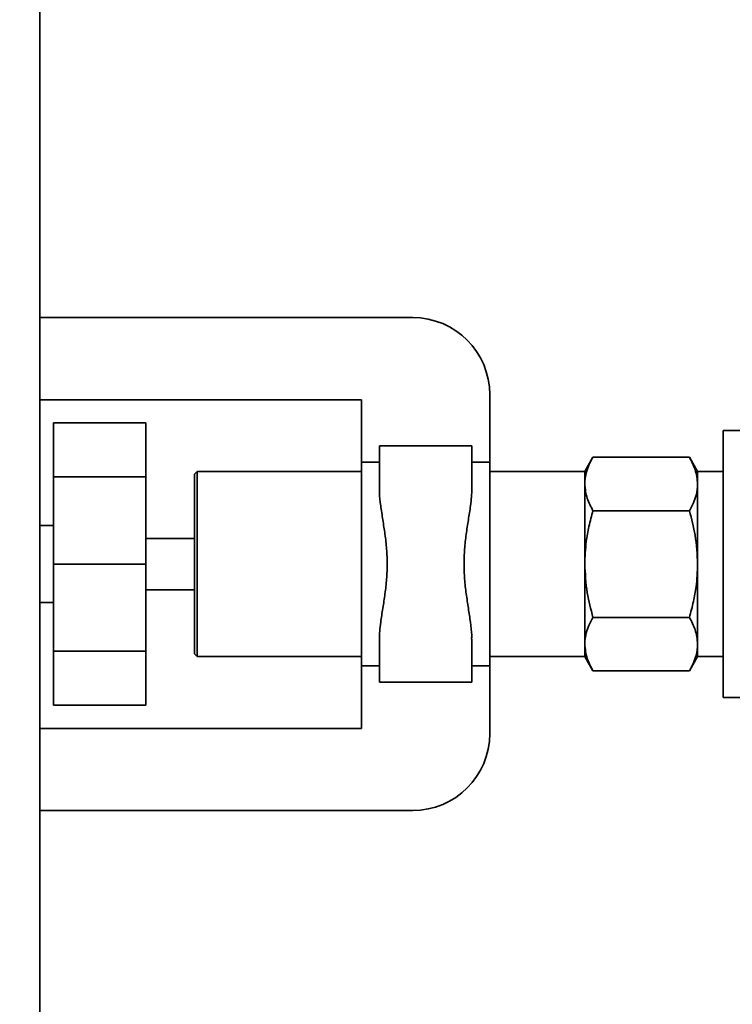
# Paper-space layout 'Blatt1' of a CAD drawing. Units: millimetres. Extents: x 0 to 6300, y 0 to 4455.
# Drawn here: x 1290 to 1428, y 3106 to 3298 of the extents above; entities that cross this region are included whole.
import ezdxf

# ---------------------------------------------------------------- set-up
doc = ezdxf.new("R2010")
doc.units = ezdxf.units.MM
doc.layers.add('1', color=7, linetype='Continuous')
doc.styles.add('SLDTEXTSTYLE0', font='TXT', dxfattribs={"width": 0.605})
doc.dimstyles.new('SLDDIMSTYLE0', dxfattribs={"dimtxt": 52.5, "dimasz": 37.5, "dimexe": 0, "dimexo": 0.0625, "dimgap": 13.125, "dimtad": 1, "dimdec": 1, "dimrnd": 1e-09, "dimzin": 12, "dimdsep": 46, "dimtxsty": 'SLDTEXTSTYLE0', "dimsah": 1, "dimcen": 0.09, "dimadec": 0, "dimazin": 3, "dimtfac": 1, "dimtdec": 1, "dimtofl": 0, "dimtmove": 0, "dimatfit": 3, "dimfxl": 1, "dimfrac": 2, "dimtolj": 1, "dimtzin": 12, "dimarcsym": 0})

# ---------------------------------------------------------------- blocks, each defined once
blk = doc.blocks.new('_D_1')
at = {"layer": '1', "ltscale": 15}
for p, q in [((455.65, 3456.26), (455.65, 3889.76)), ((1940.65, 3216.58), (1940.65, 3889.76)), ((455.65, 3874.76), (1940.65, 3874.76))]:
    blk.add_line(p, q, dxfattribs=at)
for points in [[(455.65, 3874.76), (493.15, 3868.76), (493.15, 3880.76)], [(1940.65, 3874.76), (1903.15, 3880.76), (1903.15, 3868.76)]]:
    blk.add_solid(points, dxfattribs=at)
at = {"layer": '1', "ltscale": 15, "insert": (1117.95, 3942.44), "char_height": 52.5, "attachment_point": 1, "style": 'SLDTEXTSTYLE0'}
blk.add_mtext('1485', dxfattribs=at)

psp = doc.layouts.new('Blatt1')

# ---------------------------------------------------------------- linework, layer by layer
at = {"color": 7, "linetype": 'Continuous', "lineweight": 35, "ltscale": 15}
for p, q in [((1293.5, 2853.26), (1293.5, 3348.76)), ((1366.15, 3239.76), (1293.5, 3239.76)), ((1293.5, 3223.76), (1356.15, 3223.76)), ((1356.15, 3223.76), (1356.15, 3211.61)), ((1381.15, 3224.76), (1381.15, 3211.61)), ((1296.15, 3219.26), (1314.15, 3219.26)), ((1296.15, 3219.26), (1296.15, 3208.76)), ((1314.15, 3219.26), (1314.15, 3208.76)), ((1449.19, 3217.76), (1426.65, 3217.76)), ((1426.65, 3217.76), (1426.65, 3165.76)), ((1359.65, 3214.76), (1359.65, 3206.36)), ((1359.65, 3214.76), (1377.65, 3214.76)), ((1377.65, 3206.42), (1377.65, 3214.76)), ((1356.15, 3171.92), (1356.15, 3211.61)), ((1356.15, 3211.61), (1359.65, 3211.61)), ((1377.65, 3211.61), (1381.15, 3211.61)), ((1381.15, 3211.61), (1381.15, 3171.92)), ((1401.26, 3212.55), (1399.65, 3209.76)), ((1401.26, 3212.55), (1420.05, 3212.55)), ((1421.65, 3209.76), (1420.05, 3212.55)), ((1324.15, 3209.76), (1323.65, 3209.26)), ((1324.15, 3173.76), (1324.15, 3209.76)), ((1356.15, 3209.76), (1324.15, 3209.76)), ((1399.65, 3209.76), (1381.15, 3209.76)), ((1399.65, 3207.35), (1399.65, 3209.76)), ((1421.65, 3209.76), (1421.65, 3207.35)), ((1426.65, 3209.76), (1421.65, 3209.76)), ((1296.15, 3208.76), (1314.15, 3208.76)), ((1296.15, 3208.76), (1296.15, 3191.76)), ((1314.15, 3208.76), (1314.15, 3191.76)), ((1323.65, 3209.26), (1323.65, 3174.26)), ((1399.65, 3191.76), (1399.65, 3207.35)), ((1421.65, 3207.35), (1421.65, 3191.76)), ((1420.05, 3202.15), (1401.26, 3202.15)), ((1293.5, 3199.26), (1296.15, 3199.26)), ((1323.65, 3196.76), (1314.15, 3196.76)), ((1296.15, 3191.76), (1314.15, 3191.76)), ((1296.15, 3191.76), (1296.15, 3174.77)), ((1314.15, 3191.76), (1314.15, 3174.77)), ((1399.65, 3176.17), (1399.65, 3191.76)), ((1421.65, 3191.76), (1421.65, 3176.17)), ((1314.15, 3186.76), (1323.65, 3186.76)), ((1293.5, 3184.26), (1296.15, 3184.26)), ((1401.26, 3181.37), (1420.05, 3181.37)), ((1359.65, 3177.1), (1359.65, 3168.76)), ((1377.65, 3168.76), (1377.65, 3177.16)), ((1399.65, 3173.76), (1399.65, 3176.17)), ((1421.65, 3176.17), (1421.65, 3173.76)), ((1296.15, 3174.77), (1314.15, 3174.77)), ((1296.15, 3174.77), (1296.15, 3164.26)), ((1314.15, 3174.77), (1314.15, 3164.26)), ((1323.65, 3174.26), (1324.15, 3173.76)), ((1324.15, 3173.76), (1356.15, 3173.76)), ((1381.15, 3173.76), (1399.65, 3173.76)), ((1399.65, 3173.76), (1401.26, 3170.98)), ((1420.05, 3170.98), (1421.65, 3173.76)), ((1421.65, 3173.76), (1426.65, 3173.76)), ((1359.65, 3171.92), (1356.15, 3171.92)), ((1356.15, 3171.92), (1356.15, 3159.76)), ((1381.15, 3171.92), (1377.65, 3171.92)), ((1381.15, 3171.92), (1381.15, 3158.76)), ((1401.26, 3170.98), (1420.05, 3170.98)), ((1377.65, 3168.76), (1359.65, 3168.76)), ((1449.19, 3165.76), (1426.65, 3165.76)), ((1296.15, 3164.26), (1314.15, 3164.26)), ((1293.5, 3159.76), (1356.15, 3159.76)), ((1366.15, 3143.76), (1293.5, 3143.76))]:
    psp.add_line(p, q, dxfattribs=at)
at = {"color": 7, "linetype": 'Continuous', "lineweight": 35, "ltscale": 225}
for centre, start, end in [((1366.15, 3224.76), 0, 90), ((1366.15, 3158.76), 270, 0)]:
    psp.add_arc(centre, 15, start, end, dxfattribs=at)
at = {"color": 7, "linetype": 'Continuous', "lineweight": 35, "ltscale": 15}
for points, knots in [([(1401.26, 3212.55), (1400.99, 3212.03), (1400.45, 3211.04), (1399.82, 3209.31), (1399.72, 3208.09), (1399.65, 3207.35)], [0, 0, 0, 0, 0.303074, 0.582113, 1, 1, 1, 1]), ([(1421.65, 3207.35), (1421.56, 3208.29), (1421.38, 3210.05), (1420.47, 3211.76), (1420.05, 3212.55)], [0, 0, 0, 0, 0.535251, 1, 1, 1, 1]), ([(1359.69, 3206.36), (1359.68, 3206.12), (1359.64, 3205.12), (1359.91, 3203.11), (1360.31, 3200.41), (1360.76, 3197.57), (1361.09, 3194.69), (1361.21, 3191.76), (1361.09, 3188.84), (1360.76, 3185.95), (1360.32, 3183.12), (1359.93, 3180.7), (1359.72, 3178.71), (1359.63, 3177.6), (1359.65, 3177.1), (1359.65, 3177.1)], [0, 0, 0, 0, 0.029103, 0.123621, 0.219869, 0.313627, 0.407864, 0.499187, 0.590488, 0.684747, 0.77849, 0.874753, 0.938348, 0.999756, 1, 1, 1, 1]), ([(1377.62, 3177.16), (1377.63, 3177.4), (1377.67, 3178.41), (1377.4, 3180.42), (1377, 3183.11), (1376.55, 3185.95), (1376.22, 3188.84), (1376.1, 3191.76), (1376.22, 3194.69), (1376.55, 3197.57), (1376.99, 3200.41), (1377.38, 3202.83), (1377.59, 3204.82), (1377.68, 3205.92), (1377.65, 3206.42), (1377.65, 3206.42)], [0, 0, 0, 0, 0.029103, 0.123621, 0.219869, 0.313627, 0.407864, 0.499187, 0.590488, 0.684747, 0.77849, 0.874753, 0.938348, 0.999756, 1, 1, 1, 1]), ([(1399.65, 3207.35), (1399.75, 3206.41), (1399.93, 3204.65), (1400.84, 3202.95), (1401.26, 3202.15)], [0, 0, 0, 0, 0.5352511, 1, 1, 1, 1]), ([(1420.05, 3202.15), (1420.32, 3202.67), (1420.86, 3203.66), (1421.49, 3205.39), (1421.59, 3206.62), (1421.65, 3207.35)], [0, 0, 0, 0, 0.303074, 0.582113, 1, 1, 1, 1]), ([(1401.26, 3202.15), (1400.99, 3201.13), (1400.45, 3199.15), (1399.82, 3195.68), (1399.72, 3193.23), (1399.65, 3191.76)], [0, 0, 0, 0, 0.303074, 0.582113, 1, 1, 1, 1]), ([(1421.65, 3191.76), (1421.56, 3193.65), (1421.38, 3197.17), (1420.47, 3200.57), (1420.05, 3202.15)], [0, 0, 0, 0, 0.5352511, 1, 1, 1, 1]), ([(1399.65, 3191.76), (1399.75, 3189.88), (1399.93, 3186.36), (1400.84, 3182.95), (1401.26, 3181.37)], [0, 0, 0, 0, 0.535251, 1, 1, 1, 1]), ([(1420.05, 3181.37), (1420.32, 3182.4), (1420.86, 3184.38), (1421.49, 3187.84), (1421.59, 3190.29), (1421.65, 3191.76)], [0, 0, 0, 0, 0.303074, 0.582113, 1, 1, 1, 1]), ([(1401.26, 3181.37), (1400.99, 3180.86), (1400.45, 3179.87), (1399.82, 3178.13), (1399.72, 3176.91), (1399.65, 3176.17)], [0, 0, 0, 0, 0.303074, 0.582113, 1, 1, 1, 1]), ([(1421.65, 3176.17), (1421.56, 3177.12), (1421.38, 3178.88), (1420.47, 3180.58), (1420.05, 3181.37)], [0, 0, 0, 0, 0.535251, 1, 1, 1, 1]), ([(1399.65, 3176.17), (1399.75, 3175.23), (1399.93, 3173.47), (1400.84, 3171.77), (1401.26, 3170.98)], [0, 0, 0, 0, 0.535251, 1, 1, 1, 1]), ([(1420.05, 3170.98), (1420.32, 3171.49), (1420.86, 3172.48), (1421.49, 3174.21), (1421.59, 3175.44), (1421.65, 3176.17)], [0, 0, 0, 0, 0.303074, 0.582113, 1, 1, 1, 1])]:
    psp.add_open_spline(points, degree=3, knots=knots, dxfattribs=at)

# ---------------------------------------------------------------- dimensions: what is measured, and where the dimension line sits
at = {"layer": '1', "ltscale": 15}
dim = psp.add_linear_dim(base=(1940.65, 3874.76), p1=(455.65, 3441.26), p2=(1940.65, 3201.58), dimstyle='SLDDIMSTYLE0', dxfattribs=at)
dim.commit()
dim.dimension.update_dxf_attribs({"geometry": '_D_1', "text_midpoint": (1198.15, 3874.76), "dimtype": 160})

doc.saveas('drawing.dxf')
